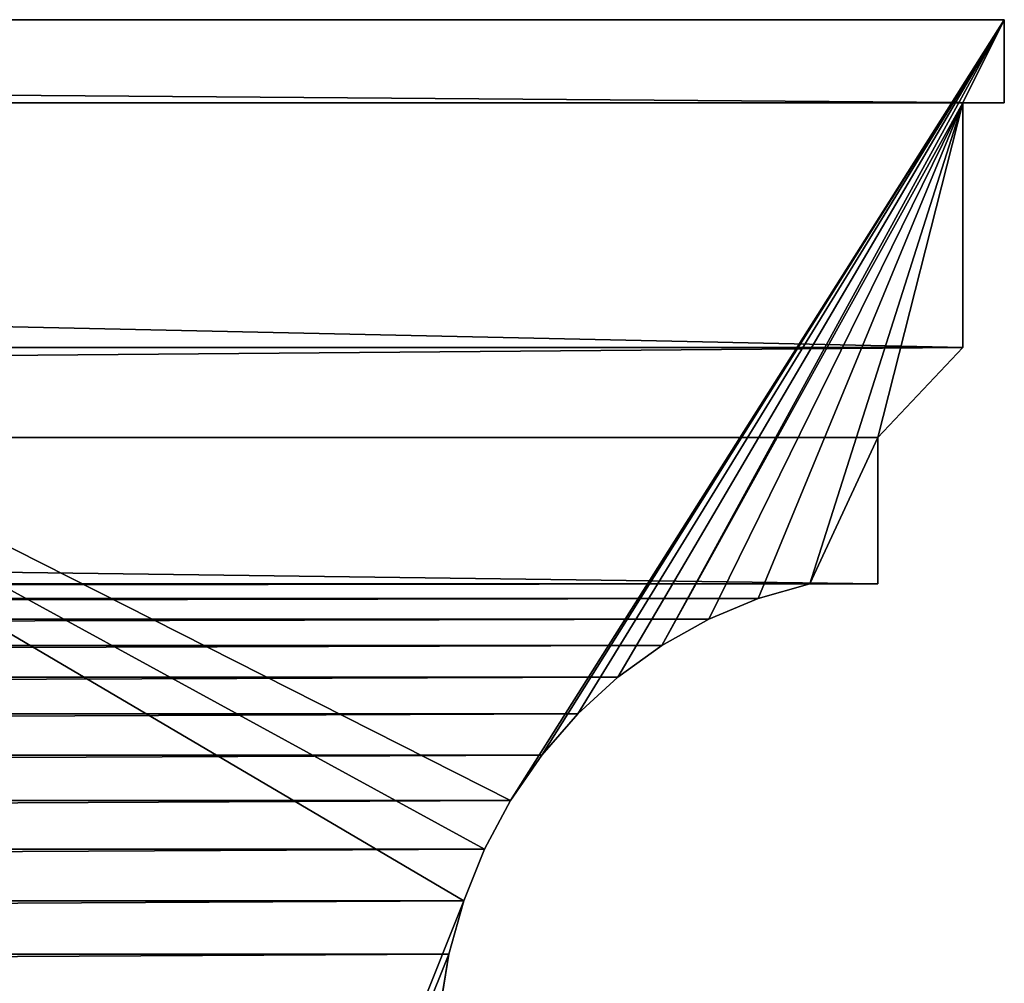
# Model space of a CAD drawing. Units: millimetres. Extents: x 177 to 625, y -278 to -102.
# Drawn here: x 540 to 571, y -132 to -102 of the extents above; entities that cross this region are included whole.
import ezdxf

# ---------------------------------------------------------------- set-up
doc = ezdxf.new("R2010")
doc.units = ezdxf.units.MM
doc.header["$LTSCALE"] = 25.4
doc.layers.get('0').update_dxf_attribs({"true_color": 0xff5454})

# ---------------------------------------------------------------- blocks, each defined once
blk = doc.blocks.new('Grupuj_3')
at = {"color": 0}
for p, q in [((2988.46, 1170.96, 1467.5), (0, 1170.96, 1467.5)), ((2988.46, 1170.96, 1467.5), (0, 1170.96, 1467.5)), ((2449.22, 1170.96, 928.26), (2988.46, 1170.96, 928.26)), ((2449.22, 1170.96, 928.26), (2988.46, 1170.96, 928.26)), ((2988.46, 1170.96, 928.26), (2988.46, 1149.96, 928.26)), ((2988.46, 1170.96, 928.26), (2988.46, 1170.96, 1467.5)), ((2988.46, 1170.96, 1467.5), (2988.46, 1149.96, 1467.5)), ((2988.46, 1170.96, 1467.5), (2988.46, 1149.96, 1467.5)), ((2988.46, 1170.96, 928.26), (2988.46, 1170.96, 1467.5)), ((2988.46, 1170.96, 928.26), (2988.46, 1149.96, 928.26)), ((2988.46, 1149.96, 1467.5), (0, 1149.96, 1467.5)), ((2988.46, 1149.96, 1467.5), (0, 1149.96, 1467.5)), ((2977.46, 1149.96, 1456.5), (11, 1149.96, 1456.5)), ((2977.46, 1149.96, 1456.5), (11, 1149.96, 1456.5)), ((2977.46, 1149.96, 928.26), (2977.46, 1087.96, 928.26)), ((2977.46, 1149.96, 928.26), (2977.46, 1149.96, 1456.5)), ((2977.46, 1149.96, 1456.5), (2977.46, 1087.96, 1456.5)), ((2977.46, 1149.96, 1456.5), (2977.46, 1087.96, 1456.5)), ((2988.46, 1149.96, 928.26), (2977.46, 1149.96, 928.26)), ((2977.46, 1149.96, 928.26), (2977.46, 1149.96, 1456.5)), ((2988.46, 1149.96, 928.26), (2977.46, 1149.96, 928.26)), ((2977.46, 1149.96, 928.26), (2977.46, 1087.96, 928.26)), ((2988.46, 1149.96, 928.26), (2988.46, 1149.96, 1467.5)), ((2988.46, 1149.96, 928.26), (2988.46, 1149.96, 1467.5)), ((2977.46, 1087.96, 1456.5), (11, 1087.96, 1456.5)), ((2977.46, 1087.96, 1456.5), (11, 1087.96, 1456.5)), ((2977.46, 1087.96, 928.26), (2954.97, 1065.19, 928.26)), ((2977.46, 1087.96, 1456.5), (2954.97, 1065.19, 1434.01)), ((2977.46, 1087.96, 1456.5), (2954.97, 1065.19, 1434.01)), ((2977.46, 1087.96, 928.26), (2954.97, 1065.19, 928.26)), ((2977.46, 1087.96, 928.26), (2977.46, 1087.96, 1456.5)), ((2977.46, 1087.96, 928.26), (2977.46, 1087.96, 1456.5)), ((2954.97, 1065.19, 1434.01), (33.49, 1065.19, 1434.01)), ((2954.97, 1065.19, 1434.01), (33.49, 1065.19, 1434.01)), ((2954.97, 1065.19, 928.26), (2954.97, 1028.19, 928.26)), ((2954.97, 1065.19, 928.26), (2954.97, 1065.19, 1434.01)), ((2954.97, 1065.19, 1434.01), (2954.97, 1028.19, 1434.01)), ((2954.97, 1065.19, 928.26), (2954.97, 1065.19, 1434.01)), ((2954.97, 1065.19, 1434.01), (2954.97, 1028.19, 1434.01)), ((2954.97, 1065.19, 928.26), (2954.97, 1028.19, 928.26)), ((2954.97, 1028.19, 1434.01), (33.49, 1028.19, 1434.01)), ((2954.97, 1028.19, 1434.01), (33.49, 1028.19, 1434.01)), ((2936.97, 1028.19, 928.26), (2923.34, 1024.49, 928.26)), ((2936.97, 1028.19, 1416.01), (2923.34, 1024.49, 1402.38)), ((2936.97, 1028.19, 1416.01), (2923.34, 1024.49, 1402.38)), ((2936.97, 1028.19, 928.26), (2923.34, 1024.49, 928.26)), ((2954.97, 1028.19, 928.26), (2936.97, 1028.19, 928.26)), ((2954.97, 1028.19, 928.26), (2936.97, 1028.19, 928.26)), ((2954.97, 1028.19, 928.26), (2954.97, 1028.19, 1434.01)), ((2954.97, 1028.19, 928.26), (2954.97, 1028.19, 1434.01)), ((2923.34, 1024.49, 928.26), (2910.21, 1019.27, 928.26)), ((2923.34, 1024.49, 1402.38), (2910.21, 1019.27, 1389.25)), ((2923.34, 1024.49, 1402.38), (2910.21, 1019.27, 1389.25)), ((2923.34, 1024.49, 928.26), (2910.21, 1019.27, 928.26)), ((2910.21, 1019.27, 928.26), (2897.76, 1012.6, 928.26)), ((2910.21, 1019.27, 1389.25), (2897.76, 1012.6, 1376.8)), ((2910.21, 1019.27, 1389.25), (2897.76, 1012.6, 1376.8)), ((2910.21, 1019.27, 928.26), (2897.76, 1012.6, 928.26)), ((2897.76, 1012.6, 928.26), (2886.15, 1004.56, 928.26)), ((2897.76, 1012.6, 1376.8), (2886.15, 1004.56, 1365.18)), ((2897.76, 1012.6, 1376.8), (2886.15, 1004.56, 1365.18)), ((2897.76, 1012.6, 928.26), (2886.15, 1004.56, 928.26)), ((2886.15, 1004.56, 928.26), (2875.52, 995.25, 928.26)), ((2886.15, 1004.56, 1365.18), (2875.52, 995.25, 1354.55)), ((2886.15, 1004.56, 1365.18), (2875.52, 995.25, 1354.55)), ((2886.15, 1004.56, 928.26), (2875.52, 995.25, 928.26)), ((2875.52, 995.25, 928.26), (2866.01, 984.8, 928.26)), ((2875.52, 995.25, 1354.55), (2866.01, 984.8, 1345.05)), ((2875.52, 995.25, 1354.55), (2866.01, 984.8, 1345.05)), ((2875.52, 995.25, 928.26), (2866.01, 984.8, 928.26)), ((2866.01, 984.8, 928.26), (2857.75, 973.34, 928.26)), ((2866.01, 984.8, 1345.05), (2857.75, 973.34, 1336.79)), ((2866.01, 984.8, 1345.05), (2857.75, 973.34, 1336.79)), ((2866.01, 984.8, 928.26), (2857.75, 973.34, 928.26)), ((2857.75, 973.34, 928.26), (2850.84, 961.02, 928.26)), ((2857.75, 973.34, 1336.79), (2850.84, 961.02, 1329.88)), ((2857.75, 973.34, 1336.79), (2850.84, 961.02, 1329.88)), ((2857.75, 973.34, 928.26), (2850.84, 961.02, 928.26)), ((2850.84, 961.02, 928.26), (2845.38, 947.99, 928.26)), ((2850.84, 961.02, 1329.88), (2845.38, 947.99, 1324.41)), ((2850.84, 961.02, 1329.88), (2845.38, 947.99, 1324.41)), ((2850.84, 961.02, 928.26), (2845.38, 947.99, 928.26)), ((2845.38, 947.99, 928.26), (2841.42, 934.43, 928.26)), ((2845.38, 947.99, 1324.41), (2841.42, 934.43, 1320.45)), ((2845.38, 947.99, 1324.41), (2841.42, 934.43, 1320.45)), ((2845.38, 947.99, 928.26), (2841.42, 934.43, 928.26)), ((2841.42, 934.43, 928.26), (2839.02, 920.51, 928.26)), ((2841.42, 934.43, 1320.45), (2839.02, 920.51, 1318.06)), ((2841.42, 934.43, 1320.45), (2839.02, 920.51, 1318.06)), ((2841.42, 934.43, 928.26), (2839.02, 920.51, 928.26))]:
    blk.add_line(p, q, dxfattribs=at)
mesh = blk.add_polyface(dxfattribs=at)
corners = [(2988.46, 1149.96, 1467.5), (0, 1170.96, 1467.5), (0, 1149.96, 1467.5), (2988.46, 1170.96, 1467.5)]
mesh.append_faces([[corners[k] for k in face] for face in [(0, 1, 2), (1, 0, 3)]], dxfattribs={"vtx0": -1, "color": 0})
mesh = blk.add_polyface(dxfattribs=at)
corners = [(0, 1170.96, 1467.5), (539.24, 1170.96, 928.26), (0, 1170.96, 928.26), (2988.46, 1170.96, 928.26), (2449.22, 1170.96, 928.26), (2988.46, 1170.96, 1467.5)]
mesh.append_faces([[corners[k] for k in face] for face in [(0, 1, 2), (1, 3, 4)]], dxfattribs={"vtx0": -1, "color": 0})
mesh.append_faces([[corners[k] for k in face] for face in [(3, 1, 5), (5, 1, 0)]], dxfattribs={"vtx0": -1, "vtx1": -1, "color": 0})
mesh = blk.add_polyface(dxfattribs=at)
corners = [(539.24, 1170.96, 928.26), (0, 1149.96, 928.26), (0, 1170.96, 928.26), (11, 1149.96, 928.26), (11, 1087.96, 928.26), (33.49, 1065.19, 928.26), (33.49, 1028.19, 928.26), (51.49, 1028.19, 928.26), (65.12, 1024.49, 928.26), (78.25, 1019.27, 928.26), (90.7, 1012.6, 928.26), (102.32, 1004.56, 928.26), (112.95, 995.25, 928.26), (122.45, 984.8, 928.26), (130.71, 973.34, 928.26), (137.62, 961.02, 928.26), (143.09, 947.99, 928.26), (147.05, 934.43, 928.26), (149.44, 920.51, 928.26), (150.24, 906.41, 928.26), (150.24, 838.41, 928.26), (150.24, 0, 928.26), (539.24, 0, 928.26), (2449.22, 1170.96, 928.26), (2449.22, 0, 928.26), (2845.38, 947.99, 928.26), (2850.84, 961.02, 928.26), (2857.75, 973.34, 928.26), (2988.46, 1170.96, 928.26), (2841.42, 934.43, 928.26), (2839.02, 920.51, 928.26), (2838.22, 906.41, 928.26), (2866.01, 984.8, 928.26), (2875.52, 995.25, 928.26), (2886.15, 1004.56, 928.26), (2897.76, 1012.6, 928.26), (2977.46, 1149.96, 928.26), (2910.21, 1019.27, 928.26), (2923.34, 1024.49, 928.26), (2936.97, 1028.19, 928.26), (2954.97, 1065.19, 928.26), (2988.46, 1149.96, 928.26), (2977.46, 1087.96, 928.26), (2954.97, 1028.19, 928.26), (2838.22, 0, 928.26), (2838.22, 838.41, 928.26)]
mesh.append_faces([[corners[k] for k in face] for face in [(0, 1, 2), (36, 28, 41), (44, 31, 45)]], dxfattribs={"vtx0": -1, "color": 0})
mesh.append_faces([[corners[k] for k in face] for face in [(1, 0, 3), (3, 0, 4), (4, 0, 5), (5, 0, 6), (6, 0, 7), (7, 0, 8), (8, 0, 9), (9, 0, 10), (10, 0, 11), (11, 0, 12), (12, 0, 13), (13, 0, 14), (14, 0, 15), (15, 0, 16), (16, 0, 17), (17, 0, 18), (18, 0, 19), (19, 0, 20), (20, 0, 21), (21, 0, 22), (22, 23, 24), (25, 23, 26), (26, 23, 27), (27, 28, 32), (32, 28, 33), (33, 28, 34), (34, 28, 35), (35, 36, 37), (37, 36, 38), (38, 36, 39)]], dxfattribs={"vtx0": -1, "vtx1": -1, "color": 0})
mesh.append_faces([[corners[k] for k in face] for face in [(24, 23, 25), (35, 28, 36), (39, 36, 40)]], dxfattribs={"vtx0": -1, "vtx1": -1, "vtx2": -1, "color": 0})
mesh.append_faces([[corners[k] for k in face] for face in [(22, 0, 23), (27, 23, 28), (24, 25, 29), (24, 29, 30), (24, 30, 31), (31, 44, 24)]], dxfattribs={"vtx0": -1, "vtx2": -1, "color": 0})
mesh.append_faces([[corners[k] for k in face] for face in [(42, 40, 36), (43, 39, 40)]], dxfattribs={"vtx1": -1, "color": 0})
mesh = blk.add_polyface(dxfattribs=at)
corners = [(2988.46, 1170.96, 928.26), (2988.46, 1149.96, 1467.5), (2988.46, 1149.96, 928.26), (2988.46, 1170.96, 1467.5)]
mesh.append_faces([[corners[k] for k in face] for face in [(0, 1, 2), (1, 0, 3)]], dxfattribs={"vtx0": -1, "color": 0})
mesh = blk.add_polyface(dxfattribs=at)
corners = [(2988.46, 1149.96, 1467.5), (2977.46, 1149.96, 928.26), (2988.46, 1149.96, 928.26), (2977.46, 1149.96, 1456.5), (11, 1149.96, 1456.5), (0, 1149.96, 928.26), (11, 1149.96, 928.26), (0, 1149.96, 1467.5)]
mesh.append_faces([[corners[k] for k in face] for face in [(0, 1, 2), (4, 5, 6)]], dxfattribs={"vtx0": -1, "color": 0})
mesh.append_faces([[corners[k] for k in face] for face in [(1, 0, 3), (3, 0, 4), (5, 4, 7), (7, 4, 0)]], dxfattribs={"vtx0": -1, "vtx1": -1, "color": 0})
mesh = blk.add_polyface(dxfattribs=at)
corners = [(2977.46, 1087.96, 1456.5), (11, 1149.96, 1456.5), (11, 1087.96, 1456.5), (2977.46, 1149.96, 1456.5)]
mesh.append_faces([[corners[k] for k in face] for face in [(0, 1, 2), (1, 0, 3)]], dxfattribs={"vtx0": -1, "color": 0})
mesh = blk.add_polyface(dxfattribs=at)
corners = [(2977.46, 1149.96, 928.26), (2977.46, 1087.96, 1456.5), (2977.46, 1087.96, 928.26), (2977.46, 1149.96, 1456.5)]
mesh.append_faces([[corners[k] for k in face] for face in [(0, 1, 2), (1, 0, 3)]], dxfattribs={"vtx0": -1, "color": 0})
mesh = blk.add_polyface(dxfattribs=at)
corners = [(33.49, 1065.19, 1434.01), (2977.46, 1087.96, 1456.5), (11, 1087.96, 1456.5), (2954.97, 1065.19, 1434.01)]
mesh.append_faces([[corners[k] for k in face] for face in [(0, 1, 2), (1, 0, 3)]], dxfattribs={"vtx0": -1, "color": 0})
mesh = blk.add_polyface(dxfattribs=at)
corners = [(2977.46, 1087.96, 928.26), (2954.97, 1065.19, 1434.01), (2954.97, 1065.19, 928.26), (2977.46, 1087.96, 1456.5)]
mesh.append_faces([[corners[k] for k in face] for face in [(0, 1, 2), (1, 0, 3)]], dxfattribs={"vtx0": -1, "color": 0})
mesh = blk.add_polyface(dxfattribs=at)
corners = [(2954.97, 1028.19, 1434.01), (33.49, 1065.19, 1434.01), (33.49, 1028.19, 1434.01), (2954.97, 1065.19, 1434.01)]
mesh.append_faces([[corners[k] for k in face] for face in [(0, 1, 2), (1, 0, 3)]], dxfattribs={"vtx0": -1, "color": 0})
mesh = blk.add_polyface(dxfattribs=at)
corners = [(2954.97, 1065.19, 928.26), (2954.97, 1028.19, 1434.01), (2954.97, 1028.19, 928.26), (2954.97, 1065.19, 1434.01)]
mesh.append_faces([[corners[k] for k in face] for face in [(0, 1, 2), (1, 0, 3)]], dxfattribs={"vtx0": -1, "color": 0})
mesh = blk.add_polyface(dxfattribs=at)
corners = [(2954.97, 1028.19, 1434.01), (2936.97, 1028.19, 928.26), (2954.97, 1028.19, 928.26), (2936.97, 1028.19, 1416.01), (51.49, 1028.19, 1416.01), (33.49, 1028.19, 928.26), (51.49, 1028.19, 928.26), (33.49, 1028.19, 1434.01)]
mesh.append_faces([[corners[k] for k in face] for face in [(0, 1, 2), (4, 5, 6)]], dxfattribs={"vtx0": -1, "color": 0})
mesh.append_faces([[corners[k] for k in face] for face in [(1, 0, 3), (3, 0, 4), (5, 4, 7), (7, 4, 0)]], dxfattribs={"vtx0": -1, "vtx1": -1, "color": 0})
mesh = blk.add_polyface(dxfattribs=at)
corners = [(2936.97, 1028.19, 1416.01), (65.12, 1024.49, 1402.38), (2923.34, 1024.49, 1402.38), (51.49, 1028.19, 1416.01)]
mesh.append_faces([[corners[k] for k in face] for face in [(0, 1, 2), (1, 0, 3)]], dxfattribs={"vtx0": -1, "color": 0})
mesh = blk.add_polyface(dxfattribs=at)
corners = [(2936.97, 1028.19, 1416.01), (2923.34, 1024.49, 928.26), (2936.97, 1028.19, 928.26), (2923.34, 1024.49, 1402.38)]
mesh.append_faces([[corners[k] for k in face] for face in [(0, 1, 2), (1, 0, 3)]], dxfattribs={"vtx0": -1, "color": 0})
mesh = blk.add_polyface(dxfattribs=at)
corners = [(2923.34, 1024.49, 1402.38), (78.25, 1019.27, 1389.25), (2910.21, 1019.27, 1389.25), (65.12, 1024.49, 1402.38)]
mesh.append_faces([[corners[k] for k in face] for face in [(0, 1, 2), (1, 0, 3)]], dxfattribs={"vtx0": -1, "color": 0})
mesh = blk.add_polyface(dxfattribs=at)
corners = [(2923.34, 1024.49, 1402.38), (2910.21, 1019.27, 928.26), (2923.34, 1024.49, 928.26), (2910.21, 1019.27, 1389.25)]
mesh.append_faces([[corners[k] for k in face] for face in [(0, 1, 2), (1, 0, 3)]], dxfattribs={"vtx0": -1, "color": 0})
mesh = blk.add_polyface(dxfattribs=at)
corners = [(2910.21, 1019.27, 1389.25), (90.7, 1012.6, 1376.8), (2897.76, 1012.6, 1376.8), (78.25, 1019.27, 1389.25)]
mesh.append_faces([[corners[k] for k in face] for face in [(0, 1, 2), (1, 0, 3)]], dxfattribs={"vtx0": -1, "color": 0})
mesh = blk.add_polyface(dxfattribs=at)
corners = [(2910.21, 1019.27, 1389.25), (2897.76, 1012.6, 928.26), (2910.21, 1019.27, 928.26), (2897.76, 1012.6, 1376.8)]
mesh.append_faces([[corners[k] for k in face] for face in [(0, 1, 2), (1, 0, 3)]], dxfattribs={"vtx0": -1, "color": 0})
mesh = blk.add_polyface(dxfattribs=at)
corners = [(2897.76, 1012.6, 1376.8), (102.32, 1004.56, 1365.18), (2886.15, 1004.56, 1365.18), (90.7, 1012.6, 1376.8)]
mesh.append_faces([[corners[k] for k in face] for face in [(0, 1, 2), (1, 0, 3)]], dxfattribs={"vtx0": -1, "color": 0})
mesh = blk.add_polyface(dxfattribs=at)
corners = [(2897.76, 1012.6, 1376.8), (2886.15, 1004.56, 928.26), (2897.76, 1012.6, 928.26), (2886.15, 1004.56, 1365.18)]
mesh.append_faces([[corners[k] for k in face] for face in [(0, 1, 2), (1, 0, 3)]], dxfattribs={"vtx0": -1, "color": 0})
mesh = blk.add_polyface(dxfattribs=at)
corners = [(2886.15, 1004.56, 1365.18), (112.95, 995.25, 1354.55), (2875.52, 995.25, 1354.55), (102.32, 1004.56, 1365.18)]
mesh.append_faces([[corners[k] for k in face] for face in [(0, 1, 2), (1, 0, 3)]], dxfattribs={"vtx0": -1, "color": 0})
mesh = blk.add_polyface(dxfattribs=at)
corners = [(2886.15, 1004.56, 1365.18), (2875.52, 995.25, 928.26), (2886.15, 1004.56, 928.26), (2875.52, 995.25, 1354.55)]
mesh.append_faces([[corners[k] for k in face] for face in [(0, 1, 2), (1, 0, 3)]], dxfattribs={"vtx0": -1, "color": 0})
mesh = blk.add_polyface(dxfattribs=at)
corners = [(122.45, 984.8, 1345.05), (2875.52, 995.25, 1354.55), (112.95, 995.25, 1354.55), (2866.01, 984.8, 1345.05)]
mesh.append_faces([[corners[k] for k in face] for face in [(0, 1, 2), (1, 0, 3)]], dxfattribs={"vtx0": -1, "color": 0})
mesh = blk.add_polyface(dxfattribs=at)
corners = [(2875.52, 995.25, 928.26), (2866.01, 984.8, 1345.05), (2866.01, 984.8, 928.26), (2875.52, 995.25, 1354.55)]
mesh.append_faces([[corners[k] for k in face] for face in [(0, 1, 2), (1, 0, 3)]], dxfattribs={"vtx0": -1, "color": 0})
mesh = blk.add_polyface(dxfattribs=at)
corners = [(130.71, 973.34, 1336.79), (2866.01, 984.8, 1345.05), (122.45, 984.8, 1345.05), (2857.75, 973.34, 1336.79)]
mesh.append_faces([[corners[k] for k in face] for face in [(0, 1, 2), (1, 0, 3)]], dxfattribs={"vtx0": -1, "color": 0})
mesh = blk.add_polyface(dxfattribs=at)
corners = [(2866.01, 984.8, 928.26), (2857.75, 973.34, 1336.79), (2857.75, 973.34, 928.26), (2866.01, 984.8, 1345.05)]
mesh.append_faces([[corners[k] for k in face] for face in [(0, 1, 2), (1, 0, 3)]], dxfattribs={"vtx0": -1, "color": 0})
mesh = blk.add_polyface(dxfattribs=at)
corners = [(137.62, 961.02, 1329.88), (2857.75, 973.34, 1336.79), (130.71, 973.34, 1336.79), (2850.84, 961.02, 1329.88)]
mesh.append_faces([[corners[k] for k in face] for face in [(0, 1, 2), (1, 0, 3)]], dxfattribs={"vtx0": -1, "color": 0})
mesh = blk.add_polyface(dxfattribs=at)
corners = [(2857.75, 973.34, 928.26), (2850.84, 961.02, 1329.88), (2850.84, 961.02, 928.26), (2857.75, 973.34, 1336.79)]
mesh.append_faces([[corners[k] for k in face] for face in [(0, 1, 2), (1, 0, 3)]], dxfattribs={"vtx0": -1, "color": 0})
mesh = blk.add_polyface(dxfattribs=at)
corners = [(143.09, 947.99, 1324.41), (2850.84, 961.02, 1329.88), (137.62, 961.02, 1329.88), (2845.38, 947.99, 1324.41)]
mesh.append_faces([[corners[k] for k in face] for face in [(0, 1, 2), (1, 0, 3)]], dxfattribs={"vtx0": -1, "color": 0})
mesh = blk.add_polyface(dxfattribs=at)
corners = [(2850.84, 961.02, 928.26), (2845.38, 947.99, 1324.41), (2845.38, 947.99, 928.26), (2850.84, 961.02, 1329.88)]
mesh.append_faces([[corners[k] for k in face] for face in [(0, 1, 2), (1, 0, 3)]], dxfattribs={"vtx0": -1, "color": 0})
mesh = blk.add_polyface(dxfattribs=at)
corners = [(147.05, 934.43, 1320.45), (2845.38, 947.99, 1324.41), (143.09, 947.99, 1324.41), (2841.42, 934.43, 1320.45)]
mesh.append_faces([[corners[k] for k in face] for face in [(0, 1, 2), (1, 0, 3)]], dxfattribs={"vtx0": -1, "color": 0})
mesh = blk.add_polyface(dxfattribs=at)
corners = [(2845.38, 947.99, 928.26), (2841.42, 934.43, 1320.45), (2841.42, 934.43, 928.26), (2845.38, 947.99, 1324.41)]
mesh.append_faces([[corners[k] for k in face] for face in [(0, 1, 2), (1, 0, 3)]], dxfattribs={"vtx0": -1, "color": 0})
mesh = blk.add_polyface(dxfattribs=at)
corners = [(149.44, 920.51, 1318.06), (2841.42, 934.43, 1320.45), (147.05, 934.43, 1320.45), (2839.02, 920.51, 1318.06)]
mesh.append_faces([[corners[k] for k in face] for face in [(0, 1, 2), (1, 0, 3)]], dxfattribs={"vtx0": -1, "color": 0})
mesh = blk.add_polyface(dxfattribs=at)
corners = [(2841.42, 934.43, 928.26), (2839.02, 920.51, 1318.06), (2839.02, 920.51, 928.26), (2841.42, 934.43, 1320.45)]
mesh.append_faces([[corners[k] for k in face] for face in [(0, 1, 2), (1, 0, 3)]], dxfattribs={"vtx0": -1, "color": 0})
blk = doc.blocks.new('KDS-21')
at = {"color": 0}
blk.add_blockref('Grupuj_3', (379.7, 257.59, -928.26), dxfattribs=at)

msp = doc.modelspace()

# ---------------------------------------------------------------- block references
at = {"color": 0, "xscale": 0.116857, "yscale": 0.1222, "zscale": 0.1235}
msp.add_blockref('KDS-21', (176.98, -276.812, 928.258), dxfattribs=at)

doc.saveas('drawing.dxf')
